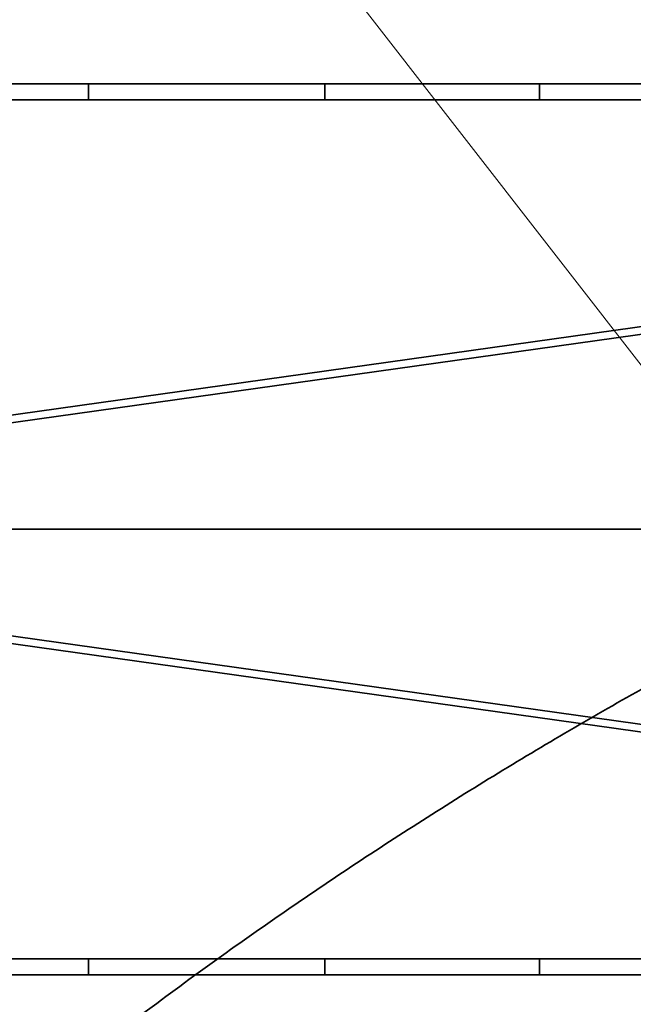
# Model space of a CAD drawing. Units: millimetres. Extents: x -34.4 to 32.5, y -32.5 to 34.4.
# Drawn here: x -14.8 to -9.1, y -4.4 to 4.7 of the extents above; entities that cross this region are included whole.
import ezdxf

# ---------------------------------------------------------------- set-up
doc = ezdxf.new("R2010")
doc.units = ezdxf.units.MM
for name, color, linetype, true_color in [('Front$33', 7, 'Continuous', 0xffffff), ('Isometric$38', 7, 'Continuous', 0xffffff), ('ORTHO$36', 7, 'Continuous', 0xffffff), ('ORTHO$37', 7, 'Continuous', 0xffffff)]:
    doc.layers.add(name, color=color, linetype=linetype, true_color=true_color)

msp = doc.modelspace()

# ---------------------------------------------------------------- linework, layer by layer
at = {"layer": 'Front$33', "color": 18, "linetype": 'Continuous', "lineweight": 35}
for p, q in [((-17.8748, 4.15), (13, 4.15)), ((-14.2, 4.15), (-14.2, 4)), ((-12, 4.1499), (-12, 4)), ((-10, 4), (-10, 4.1499)), ((-17.9563, 4), (13, 4)), ((-16.9696, 0.7756), (-5.2696, 2.4199)), ((-16.7696, 0.7318), (-5.4696, 2.3199)), ((-5.4696, -2.3199), (-16.7696, -0.7318)), ((-5.2696, -2.4199), (-16.9696, -0.7756)), ((13, -4), (-17.9563, -4)), ((-14.2, -4), (-14.2, -4.15)), ((-12, -4), (-12, -4.1499)), ((-10, -4.1499), (-10, -4)), ((13, -4.15), (-17.8748, -4.15))]:
    msp.add_line(p, q, dxfattribs=at)
at = {"layer": 'Front$33', "color": 18, "linetype": 'Continuous', "lineweight": 35, "extrusion": (0, 0, -1)}
msp.add_circle((0, 0), 22.2, dxfattribs=at)
at = {"layer": 'Front$33', "color": 18, "linetype": 'Continuous', "lineweight": 35}
msp.add_circle((0, 0), 22, dxfattribs=at)
at = {"layer": 'Isometric$38', "color": 8, "linetype": 'Continuous', "lineweight": 18}
msp.add_line((-12.9881, 6.5929, 19.581), (-7.3929, -0.6116, 6.7813), dxfattribs=at)
at = {"layer": 'Isometric$38', "color": 18, "linetype": 'Continuous', "lineweight": 35, "extrusion": (0.57735, -0.57735, 0.57735)}
for centre, major_axis, start_param, end_param in [((-3.6333, 3.6333, 7.2667), (15.6978, 15.6978), 2.725724, 6.283185), ((29.0667, -20.0667, -49.1333), (70.7107, 0, -70.7107), 2.356194, 2.670928), ((29.0167, -20.1667, -49.1833), (70.7107, 0, -70.7107), 2.356194, 2.670071), ((-3.6667, 3.6667, 7.3333), (-15.5563, -15.5563), 0, 2.356194), ((-3.6667, 3.6667, 7.3333), (14.7078, 14.7078), 2.863954, 5.093896)]:
    msp.add_ellipse(centre, major_axis=major_axis, ratio=0.57735, start_param=start_param, end_param=end_param, dxfattribs=at)
at = {"layer": 'Isometric$38', "color": 8, "linetype": 'Continuous', "lineweight": 18}
for points in [[(-13.074, 7.9752, 21.0492), (-16.3478, 5.9602, 22.308), (-19.6522, 3.4311, 23.0833), (-22.8256, 0.5496, 23.3752)], [(-22.3941, -0.6202, 21.7739), (-19.3333, 2.1842, 21.5174), (-16.1458, 4.6412, 20.787), (-12.9881, 6.5929, 19.581)]]:
    msp.add_open_spline(points, degree=3, dxfattribs=at)
at = {"layer": 'Isometric$38', "color": 18, "linetype": 'Continuous', "lineweight": 35}
msp.add_open_spline([(-7.3929, -0.6116, 6.7813), (-7.8743, -0.8525, 7.0218), (-8.3532, -1.1046, 7.2486), (-9.3065, -1.6312, 7.6752), (-9.7808, -1.9057, 7.8751), (-10.7243, -2.4766, 8.2477), (-11.1936, -2.7732, 8.4204), (-12.1263, -3.3888, 8.7375), (-12.5898, -3.7079, 8.8819), (-13.5097, -4.3694, 9.1403), (-13.9661, -4.7119, 9.2543), (-14.6444, -5.2438, 9.4006), (-14.8694, -5.4242, 9.4452), (-15.317, -5.7912, 9.5258), (-15.5395, -5.9779, 9.5617), (-15.8713, -6.2628, 9.6085), (-15.9815, -6.3586, 9.6229), (-16.1463, -6.5036, 9.6426), (-16.2011, -6.5522, 9.6489), (-16.3104, -6.6496, 9.6608), (-16.3649, -6.6985, 9.6664), (-16.6366, -6.9436, 9.6929), (-16.8513, -7.1424, 9.7089), (-17.2745, -7.5454, 9.7291), (-17.4831, -7.7497, 9.7334), (-17.8928, -8.1642, 9.7286), (-18.0939, -8.3744, 9.7196), (-18.2903, -8.5879, 9.7024)], degree=3, knots=[0, 0, 0, 0, 0.125, 0.125, 0.25, 0.25, 0.375, 0.375, 0.5, 0.5, 0.625, 0.625, 0.6875, 0.6875, 0.75, 0.75, 0.78125, 0.78125, 0.796875, 0.796875, 0.8125, 0.8125, 0.875, 0.875, 0.9375, 0.9375, 1, 1, 1, 1], dxfattribs=at)
at = {"layer": 'ORTHO$36', "color": 18, "linetype": 'Continuous', "lineweight": 35}
for p, q in [((-29.5, 0, 11), (29.5, 0, 11)), ((29.5, 0, 3.0049), (-29.5, 0, 3.0049)), ((-29.5, 0), (29.5, 0)), ((29, 0, -0.3), (-29, 0, -0.3)), ((-29, 0, -1.3), (29, 0, -1.3)), ((29, 0, -1), (-29, 0, -1))]:
    msp.add_line(p, q, dxfattribs=at)
at = {"layer": 'ORTHO$36', "color": 8, "linetype": 'Continuous', "lineweight": 18}
msp.add_line((29.5, 0, 10.3113), (-29.5, 0, 10.3113), dxfattribs=at)
at = {"layer": 'ORTHO$36', "color": 18, "linetype": 'Continuous', "lineweight": 35, "extrusion": (0, 1, 0)}
msp.add_circle((11, 22.8), 1, dxfattribs=at)
at = {"layer": 'ORTHO$36', "color": 18, "linetype": 'Continuous', "lineweight": 35}
for points, knots in [([(0, 0, 14.1756), (-0.7222, 0, 14.1761), (-1.4416, 0, 14.1631), (-2.8746, 0, 14.1101), (-3.5882, 0, 14.0701), (-5.0098, 0, 13.963), (-5.7178, 0, 13.896), (-7.1279, 0, 13.7341), (-7.8301, 0, 13.6392), (-9.2285, 0, 13.4195), (-9.9248, 0, 13.2948), (-10.9642, 0, 13.082), (-11.3098, 0, 13.0068), (-11.9994, 0, 12.847), (-12.3433, 0, 12.7624), (-12.8578, 0, 12.6276), (-13.0291, 0, 12.5813), (-13.371, 0, 12.486), (-13.5413, 0, 12.437), (-14.0504, 0, 12.2859), (-14.3873, 0, 12.1796), (-15.0553, 0, 11.9542), (-15.3865, 0, 11.8353), (-16.0426, 0, 11.5825), (-16.3675, 0, 11.4488), (-16.6886, 0, 11.306)], [0, 0, 0, 0, 0.125, 0.125, 0.25, 0.25, 0.375, 0.375, 0.5, 0.5, 0.625, 0.625, 0.6875, 0.6875, 0.75, 0.75, 0.78125, 0.78125, 0.8125, 0.8125, 0.875, 0.875, 0.9375, 0.9375, 1, 1, 1, 1]), ([(-9.9001, 0, 22.8129), (-9.9009, 0, 22.8858), (-9.909, 0, 22.9576), (-9.9314, 0, 23.0634), (-9.9406, 0, 23.0983), (-9.9571, 0, 23.1503), (-9.9631, 0, 23.1676), (-9.9759, 0, 23.2018), (-9.9827, 0, 23.2187), (-10.0186, 0, 23.302), (-10.0535, 0, 23.3652), (-10.105, 0, 23.4398), (-10.1157, 0, 23.4545), (-10.1379, 0, 23.4834), (-10.1494, 0, 23.4977), (-10.1848, 0, 23.5394), (-10.2096, 0, 23.5658), (-10.2874, 0, 23.6411), (-10.344, 0, 23.686), (-10.4207, 0, 23.7352), (-10.4363, 0, 23.7447), (-10.4677, 0, 23.7628), (-10.5154, 0, 23.7887), (-10.5974, 0, 23.8256), (-10.6656, 0, 23.8486), (-10.7351, 0, 23.8682), (-10.7706, 0, 23.8764), (-10.8771, 0, 23.8955), (-10.9484, 0, 23.9011), (-11.0379, 0, 23.8995), (-11.0558, 0, 23.8987), (-11.0917, 0, 23.8963), (-11.1097, 0, 23.8947), (-11.1634, 0, 23.8884), (-11.1988, 0, 23.8825), (-11.3033, 0, 23.8598), (-11.3711, 0, 23.838), (-11.4533, 0, 23.8024), (-11.4697, 0, 23.7949), (-11.5019, 0, 23.779), (-11.5495, 0, 23.7541), (-11.6251, 0, 23.7072), (-11.6816, 0, 23.6641), (-11.7225, 0, 23.6297), (-11.7359, 0, 23.6178), (-11.7621, 0, 23.5934), (-11.775, 0, 23.5808), (-11.8378, 0, 23.5164), (-11.8823, 0, 23.4608), (-11.9407, 0, 23.3713), (-11.9588, 0, 23.3404), (-11.9837, 0, 23.2926), (-11.9917, 0, 23.2763), (-12.0068, 0, 23.2435), (-12.0139, 0, 23.227), (-12.0474, 0, 23.1436), (-12.0675, 0, 23.075), (-12.0842, 0, 22.9866), (-12.0871, 0, 22.9688), (-12.0921, 0, 22.933), (-12.0941, 0, 22.9149), (-12.0989, 0, 22.8606), (-12.1003, 0, 22.8245), (-12.0992, 0, 22.7165), (-12.0914, 0, 22.6449), (-12.0727, 0, 22.5559), (-12.0685, 0, 22.538), (-12.0592, 0, 22.5028), (-12.0441, 0, 22.4504), (-12.0126, 0, 22.3657), (-11.9809, 0, 22.3008), (-11.9546, 0, 22.2531), (-11.9454, 0, 22.2374), (-11.9263, 0, 22.2064), (-11.9162, 0, 22.191), (-11.8645, 0, 22.116), (-11.8179, 0, 22.0609), (-11.7401, 0, 21.9854), (-11.7129, 0, 21.9615), (-11.6701, 0, 21.9274), (-11.6555, 0, 21.9165), (-11.626, 0, 21.8953), (-11.6111, 0, 21.8852), (-11.5353, 0, 21.8363), (-11.4713, 0, 21.8035), (-11.3873, 0, 21.7703), (-11.3702, 0, 21.764), (-11.3358, 0, 21.7524), (-11.284, 0, 21.7362), (-11.1967, 0, 21.716), (-11.1257, 0, 21.7066), (-11.0721, 0, 21.7022), (-11.0542, 0, 21.7012), (-11.0182, 0, 21.7), (-11, 0, 21.6999), (-10.9098, 0, 21.7013), (-10.8388, 0, 21.7095), (-10.7342, 0, 21.732), (-10.6997, 0, 21.7412), (-10.6483, 0, 21.7576), (-10.6312, 0, 21.7635), (-10.5975, 0, 21.7761), (-10.5809, 0, 21.7828), (-10.4988, 0, 21.8182), (-10.4364, 0, 21.8526), (-10.3628, 0, 21.9032), (-10.3482, 0, 21.9137), (-10.3196, 0, 21.9355), (-10.3055, 0, 21.9468), (-10.2642, 0, 21.9815), (-10.238, 0, 22.0059), (-10.1632, 0, 22.0825), (-10.1185, 0, 22.1381), (-10.0692, 0, 22.2135), (-10.0597, 0, 22.229), (-10.0414, 0, 22.2601), (-10.0153, 0, 22.3074), (-9.9779, 0, 22.3887), (-9.9544, 0, 22.4564), (-9.9393, 0, 22.5081), (-9.9346, 0, 22.5256), (-9.9262, 0, 22.5608), (-9.9224, 0, 22.5786), (-9.9056, 0, 22.6678), (-9.8992, 0, 22.7399), (-9.9001, 0, 22.8129)], [0, 0, 0, 0, 0.03125, 0.03125, 0.046875, 0.046875, 0.054688, 0.054688, 0.0625, 0.0625, 0.09375, 0.09375, 0.101563, 0.101563, 0.109375, 0.109375, 0.125, 0.125, 0.15625, 0.15625, 0.164062, 0.164062, 0.171875, 0.1875, 0.203125, 0.203125, 0.21875, 0.21875, 0.25, 0.25, 0.257812, 0.257812, 0.265625, 0.265625, 0.28125, 0.28125, 0.3125, 0.3125, 0.320312, 0.320312, 0.328125, 0.34375, 0.359375, 0.359375, 0.367187, 0.367187, 0.375, 0.375, 0.40625, 0.40625, 0.421875, 0.421875, 0.429687, 0.429687, 0.4375, 0.4375, 0.46875, 0.46875, 0.476562, 0.476562, 0.484375, 0.484375, 0.5, 0.5, 0.53125, 0.53125, 0.539062, 0.539062, 0.546875, 0.5625, 0.578125, 0.578125, 0.585937, 0.585937, 0.59375, 0.59375, 0.625, 0.625, 0.640625, 0.640625, 0.648437, 0.648437, 0.65625, 0.65625, 0.6875, 0.6875, 0.695312, 0.695312, 0.703125, 0.71875, 0.734375, 0.734375, 0.742187, 0.742187, 0.75, 0.75, 0.78125, 0.78125, 0.796875, 0.796875, 0.804687, 0.804687, 0.8125, 0.8125, 0.84375, 0.84375, 0.851562, 0.851562, 0.859375, 0.859375, 0.875, 0.875, 0.90625, 0.90625, 0.914062, 0.914062, 0.921875, 0.9375, 0.953125, 0.953125, 0.960937, 0.960937, 0.96875, 0.96875, 1, 1, 1, 1])]:
    msp.add_open_spline(points, degree=3, knots=knots, dxfattribs=at)
at = {"layer": 'ORTHO$36', "color": 8, "linetype": 'Continuous', "lineweight": 18}
msp.add_open_spline([(0, 0, 32.5691), (-5.0495, 0, 31.8834), (-10.0754, 0, 30.7753), (-14.8423, 0, 29.3256)], degree=3, dxfattribs=at)
at = {"layer": 'ORTHO$36', "color": 18, "linetype": 'Continuous', "lineweight": 35}
msp.add_open_spline([(-15.5684, 0, 30.6324), (-10.6314, 0, 32.1042), (-5.4268, 0, 33.2291), (-0.198, 0, 33.9252)], degree=3, dxfattribs=at)
at = {"layer": 'ORTHO$37', "color": 18, "linetype": 'Continuous', "lineweight": 35}
for p, q in [((-2, 0, 11), (-29.5, 0, 11)), ((-29.5, 0, 3.0049), (29.5, 0, 3.0049)), ((29.5, 0), (-29.5, 0)), ((29, 0, -1.3), (-29, 0, -1.3)), ((-29, 0, -1), (29, 0, -1)), ((-29, 0, -0.3), (29, 0, -0.3))]:
    msp.add_line(p, q, dxfattribs=at)
at = {"layer": 'ORTHO$37', "color": 8, "linetype": 'Continuous', "lineweight": 18}
msp.add_line((-29.5, 0, 10.3113), (29.5, 0, 10.3113), dxfattribs=at)
at = {"layer": 'ORTHO$37', "color": 18, "linetype": 'Continuous', "lineweight": 35, "extrusion": (0, 1, 0)}
msp.add_circle((11, 22.8), 1, dxfattribs=at)
at = {"layer": 'ORTHO$37', "color": 18, "linetype": 'Continuous', "lineweight": 35}
for points, knots in [([(0, 0, 14.1743), (-0.7222, 0, 14.1739), (-1.4415, 0, 14.1604), (-2.8744, 0, 14.1073), (-3.588, 0, 14.0678), (-5.0097, 0, 13.9623), (-5.7176, 0, 13.8963), (-7.1277, 0, 13.7361), (-7.8298, 0, 13.642), (-9.2277, 0, 13.4223), (-9.9236, 0, 13.2968), (-10.9623, 0, 13.0826), (-11.3078, 0, 13.0068), (-11.9968, 0, 12.8459), (-12.3405, 0, 12.7607), (-12.8545, 0, 12.6252), (-13.0257, 0, 12.5787), (-13.282, 0, 12.5069), (-13.3673, 0, 12.4827), (-13.5378, 0, 12.4335), (-13.6228, 0, 12.4086), (-14.0473, 0, 12.2823), (-14.3843, 0, 12.1758), (-15.0529, 0, 11.9507), (-15.3845, 0, 11.8321), (-16.0413, 0, 11.5802), (-16.3665, 0, 11.447), (-16.688, 0, 11.3047)], [0, 0, 0, 0, 0.125, 0.125, 0.25, 0.25, 0.375, 0.375, 0.5, 0.5, 0.625, 0.625, 0.6875, 0.6875, 0.75, 0.75, 0.78125, 0.78125, 0.796875, 0.796875, 0.8125, 0.8125, 0.875, 0.875, 0.9375, 0.9375, 1, 1, 1, 1]), ([(-9.9001, 0, 22.8129), (-9.8992, 0, 22.7399), (-9.9056, 0, 22.6682), (-9.9254, 0, 22.5624), (-9.9337, 0, 22.5274), (-9.9488, 0, 22.4754), (-9.9543, 0, 22.4581), (-9.9662, 0, 22.4239), (-9.9725, 0, 22.4069), (-10.006, 0, 22.3234), (-10.039, 0, 22.26), (-10.0879, 0, 22.1849), (-10.098, 0, 22.1701), (-10.1191, 0, 22.1409), (-10.1301, 0, 22.1265), (-10.1639, 0, 22.0843), (-10.1877, 0, 22.0574), (-10.2625, 0, 21.9808), (-10.3169, 0, 21.9348), (-10.3909, 0, 21.8838), (-10.406, 0, 21.874), (-10.4367, 0, 21.855), (-10.4831, 0, 21.8278), (-10.5631, 0, 21.7886), (-10.6298, 0, 21.7635), (-10.6809, 0, 21.7472), (-10.6981, 0, 21.7421), (-10.7328, 0, 21.7328), (-10.7504, 0, 21.7286), (-10.8384, 0, 21.7095), (-10.9094, 0, 21.7014), (-11.0164, 0, 21.6995), (-11.0522, 0, 21.7007), (-11.1061, 0, 21.705), (-11.1242, 0, 21.7069), (-11.16, 0, 21.7116), (-11.1779, 0, 21.7143), (-11.2663, 0, 21.7303), (-11.3352, 0, 21.7498), (-11.4189, 0, 21.7827), (-11.4356, 0, 21.7898), (-11.4686, 0, 21.8046), (-11.485, 0, 21.8125), (-11.5335, 0, 21.8374), (-11.5648, 0, 21.8554), (-11.6557, 0, 21.9138), (-11.7122, 0, 21.9585), (-11.7776, 0, 22.0218), (-11.7905, 0, 22.0348), (-11.8154, 0, 22.0615), (-11.8516, 0, 22.1021), (-11.9065, 0, 22.1738), (-11.9447, 0, 22.2352), (-11.971, 0, 22.2828), (-11.9794, 0, 22.299), (-11.9955, 0, 22.3318), (-12.0032, 0, 22.3484), (-12.0392, 0, 22.4321), (-12.061, 0, 22.5009), (-12.0835, 0, 22.6069), (-12.0893, 0, 22.6427), (-12.0973, 0, 22.7153), (-12.0995, 0, 22.7515), (-12.1007, 0, 22.8597), (-12.0945, 0, 22.9313), (-12.0779, 0, 23.0201), (-12.0741, 0, 23.0379), (-12.0657, 0, 23.0732), (-12.0518, 0, 23.1256), (-12.0225, 0, 23.2102), (-11.9927, 0, 23.2752), (-11.9679, 0, 23.3229), (-11.9593, 0, 23.3386), (-11.9411, 0, 23.3697), (-11.9316, 0, 23.3851), (-11.8825, 0, 23.4606), (-11.838, 0, 23.5162), (-11.7635, 0, 23.5927), (-11.7374, 0, 23.617), (-11.6963, 0, 23.6518), (-11.6822, 0, 23.6631), (-11.6537, 0, 23.6849), (-11.6392, 0, 23.6954), (-11.5658, 0, 23.746), (-11.5037, 0, 23.7805), (-11.4219, 0, 23.816), (-11.4053, 0, 23.8228), (-11.3717, 0, 23.8355), (-11.3546, 0, 23.8414), (-11.3034, 0, 23.858), (-11.2689, 0, 23.8672), (-11.1644, 0, 23.89), (-11.0936, 0, 23.8984), (-11.0036, 0, 23.9001), (-10.9854, 0, 23.9001), (-10.9493, 0, 23.899), (-10.8954, 0, 23.896), (-10.8067, 0, 23.8846), (-10.7368, 0, 23.8687), (-10.6848, 0, 23.854), (-10.6676, 0, 23.8487), (-10.6332, 0, 23.8372), (-10.6161, 0, 23.831), (-10.5316, 0, 23.7979), (-10.4675, 0, 23.7652), (-10.3764, 0, 23.7069), (-10.3469, 0, 23.6859), (-10.3041, 0, 23.652), (-10.29, 0, 23.6403), (-10.2625, 0, 23.6164), (-10.2492, 0, 23.6041), (-10.184, 0, 23.5412), (-10.1373, 0, 23.4863), (-10.0856, 0, 23.4117), (-10.0756, 0, 23.3964), (-10.0563, 0, 23.3654), (-10.047, 0, 23.3496), (-10.0205, 0, 23.3019), (-10.0045, 0, 23.2694), (-9.9616, 0, 23.1699), (-9.9395, 0, 23.101), (-9.909, 0, 22.9581), (-9.9009, 0, 22.8858), (-9.9001, 0, 22.8129)], [0, 0, 0, 0, 0.03125, 0.03125, 0.046875, 0.046875, 0.054688, 0.054688, 0.0625, 0.0625, 0.09375, 0.09375, 0.101563, 0.101563, 0.109375, 0.109375, 0.125, 0.125, 0.15625, 0.15625, 0.164063, 0.164063, 0.171875, 0.1875, 0.203125, 0.203125, 0.210938, 0.210938, 0.21875, 0.21875, 0.25, 0.25, 0.265625, 0.265625, 0.273438, 0.273438, 0.28125, 0.28125, 0.3125, 0.3125, 0.320313, 0.320313, 0.328125, 0.328125, 0.34375, 0.34375, 0.375, 0.375, 0.382813, 0.382813, 0.390625, 0.40625, 0.421875, 0.421875, 0.429688, 0.429688, 0.4375, 0.4375, 0.46875, 0.46875, 0.484375, 0.484375, 0.5, 0.5, 0.53125, 0.53125, 0.539063, 0.539063, 0.546875, 0.5625, 0.578125, 0.578125, 0.585938, 0.585938, 0.59375, 0.59375, 0.625, 0.625, 0.640625, 0.640625, 0.648438, 0.648438, 0.65625, 0.65625, 0.6875, 0.6875, 0.695313, 0.695313, 0.703125, 0.703125, 0.71875, 0.71875, 0.75, 0.75, 0.757813, 0.757813, 0.765625, 0.78125, 0.796875, 0.796875, 0.804688, 0.804688, 0.8125, 0.8125, 0.84375, 0.84375, 0.859375, 0.859375, 0.867188, 0.867188, 0.875, 0.875, 0.90625, 0.90625, 0.914063, 0.914063, 0.921875, 0.921875, 0.9375, 0.9375, 0.96875, 0.96875, 1, 1, 1, 1])]:
    msp.add_open_spline(points, degree=3, knots=knots, dxfattribs=at)
msp.add_open_spline([(-0.198, 0, 33.9252), (-5.4268, 0, 33.2291), (-10.6314, 0, 32.1042), (-15.5684, 0, 30.6324)], degree=3, dxfattribs=at)
at = {"layer": 'ORTHO$37', "color": 8, "linetype": 'Continuous', "lineweight": 18}
msp.add_open_spline([(-14.8423, 0, 29.3256), (-10.0754, 0, 30.7753), (-5.0495, 0, 31.8834), (0, 0, 32.5691)], degree=3, dxfattribs=at)

doc.saveas('drawing.dxf')
